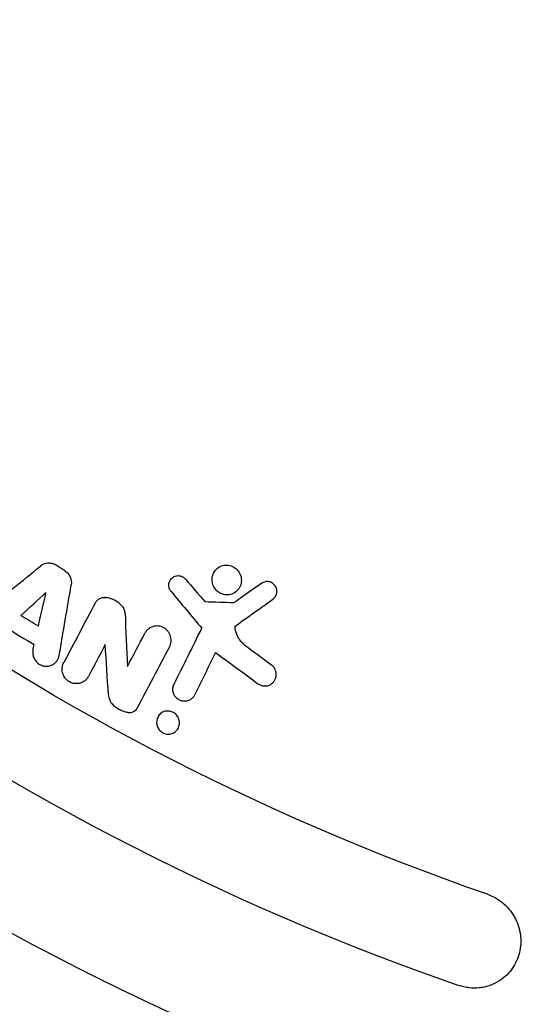
# Model space of a CAD drawing. Units: millimetres. Extents: x -2627 to 2575, y -2601 to 2601.
# Drawn here: x -296 to -191, y -512 to -308 of the extents above; entities that cross this region are included whole.
import ezdxf

# ---------------------------------------------------------------- set-up
doc = ezdxf.new("R2010")
doc.units = ezdxf.units.MM
doc.header["$LTSCALE"] = 20
doc.linetypes.add('HIDDEN', pattern=[9.525, 6.35, -3.175])
for name, color, linetype in [('2d', 230, 'Continuous'), ('AS-Free_Space', 31, 'HIDDEN'), ('AS-Free_Space_Hatch', 31, 'HIDDEN'), ('AS-SafetyZone', 5, 'HIDDEN')]:
    doc.layers.add(name, color=color, linetype=linetype)

msp = doc.modelspace()

# ---------------------------------------------------------------- hatches: boundary and pattern name
at = {"layer": 'AS-Free_Space_Hatch'}
h = msp.add_hatch(dxfattribs=at)
h.set_pattern_fill('ANSI31', color=256, scale=100)
edge = h.paths.add_edge_path()
edge.add_arc((-25.82, 0), 2600, 0, 360)

# ---------------------------------------------------------------- linework, layer by layer
at = {"layer": '2d'}
for p, q in [((-289.89, -420.43), (-289.93, -420.43)), ((-253.12, -420.84), (-253.18, -420.84)), ((-263.11, -423.02), (-263.15, -423.02)), ((-244.68, -424.25), (-244.72, -424.25)), ((-278.29, -427.52), (-278.34, -427.52)), ((-257.57, -428.41), (-257.62, -428.41)), ((-253, -427.01), (-253.03, -427.01)), ((-295.69, -431.29), (-295.74, -431.29)), ((-267.51, -433.45), (-267.55, -433.45)), ((-251.37, -433.49), (-251.33, -433.49)), ((-290.39, -441.8), (-290.44, -441.8)), ((-284.18, -445.41), (-284.23, -445.41)), ((-245.15, -445.89), (-245.2, -445.89)), ((-261.8, -449.05), (-261.84, -449.05)), ((-273.23, -451.4), (-273.25, -451.4)), ((-265.27, -451.07), (-265.31, -451.07)), ((-265.15, -455.87), (-265.2, -455.87))]:
    msp.add_line(p, q, dxfattribs=at)
at = {"layer": '2d', "extrusion": (0, 0, -1)}
for centre, major_axis, start_param, end_param in [((-30.54, 0), (0, -517.5), 0.333118, 0.916538), ((-28.39, 0), (0, -585.5), 0.122097, 0.70868)]:
    msp.add_ellipse(centre, major_axis=major_axis, ratio=0.996195, start_param=start_param, end_param=end_param, dxfattribs=at)
at = {"layer": '2d'}
for centre, major_axis, start_param, end_param in [((-29.96, 0), (0, -537.5), -0.916538, -0.333118), ((-29.08, 0), (0, -565.5), -0.70868, -0.122097)]:
    msp.add_ellipse(centre, major_axis=major_axis, ratio=0.996195, start_param=start_param, end_param=end_param, dxfattribs=at)
for points, knots in [([(-26.95, 600), (-90.71, 600), (-154.45, 589.68), (-275.49, 549.42), (-332.77, 519.49), (-435.05, 443.06), (-480.04, 396.57), (-553.19, 291.72), (-581.33, 233.39), (-617.9, 110.76), (-626.33, 46.49), (-622.61, -81.46), (-610.47, -145.13), (-566.84, -265.42), (-535.35, -322.02), (-456.24, -422.42), (-408.62, -466.2), (-302.05, -536.52), (-243.13, -563.04), (-119.95, -596.14), (-55.71, -602.71), (71.59, -595.24), (134.62, -581.2), (253.12, -533.92), (308.56, -500.69), (406.22, -418.4), (448.43, -369.35), (515.36, -260.39), (540.05, -200.5), (569.43, -75.94), (574.11, -11.29), (562.96, 116.23), (547.13, 179.08), (496.58, 296.6), (461.86, 351.26), (377.03, 446.85), (326.95, 487.77), (216.48, 551.72), (156.12, 574.75), (54.01, 595.86), (13.53, 600), (-26.95, 600)], [0, 0, 0, 0, 0.31994, 0.31994, 0.639891, 0.639891, 0.959874, 0.959874, 1.279895, 1.279895, 1.599945, 1.599945, 1.920005, 1.920005, 2.240051, 2.240051, 2.560065, 2.560065, 2.880041, 2.880041, 3.199989, 3.199989, 3.519929, 3.519929, 3.839885, 3.839885, 4.159875, 4.159875, 4.479902, 4.479902, 4.799956, 4.799956, 5.120015, 5.120015, 5.440056, 5.440056, 5.760063, 5.760063, 6.080034, 6.080034, 6.283185, 6.283185, 6.283185, 6.283185]), ([(-288.45, -420.86), (-288.7, -420.7), (-288.97, -420.59), (-289.55, -420.45), (-289.84, -420.42), (-290.7, -420.48), (-291.25, -420.7), (-291.69, -421.05)], [0.000000225, 0.000000225, 0.000000225, 0.000000225, 0.000887265, 0.000887265, 0.001774305, 0.001774305, 0.003548385, 0.003548385, 0.003548385, 0.003548385]), ([(-286.68, -421.94), (-286.43, -422.1), (-286.2, -422.29), (-285.81, -422.74), (-285.65, -422.99), (-285.28, -423.8), (-285.21, -424.39), (-285.31, -424.96)], [0.000000225, 0.000000225, 0.000000225, 0.000000225, 0.000887251, 0.000887251, 0.001774277, 0.001774277, 0.00354833, 0.00354833, 0.00354833, 0.00354833]), ([(-256.12, -424.19), (-256.08, -424.59), (-255.96, -424.97), (-255.59, -425.67), (-255.35, -425.98), (-254.76, -426.49), (-254.43, -426.69), (-253.69, -426.96), (-253.3, -427.02), (-252.52, -426.99), (-252.13, -426.89), (-251.4, -426.55), (-251.07, -426.29), (-250.53, -425.67), (-250.33, -425.3), (-250.09, -424.51), (-250.05, -424.1), (-250.13, -423.28), (-250.25, -422.88), (-250.63, -422.17), (-250.87, -421.86), (-251.46, -421.35), (-251.79, -421.15), (-252.53, -420.89), (-252.92, -420.83), (-253.71, -420.86), (-254.1, -420.96), (-254.84, -421.32), (-255.16, -421.57), (-255.69, -422.2), (-255.89, -422.57), (-256.13, -423.36), (-256.17, -423.78), (-256.12, -424.19)], [-19.884337, -19.884337, -19.884337, -19.884337, -18.657238, -18.657238, -17.484007, -17.484007, -16.320594, -16.320594, -15.124012, -15.124012, -13.880477, -13.880477, -12.571639, -12.571639, -11.255315, -11.255315, -9.962702, -9.962702, -8.708889, -8.708889, -7.534826, -7.534826, -6.370074, -6.370074, -5.173154, -5.173154, -3.917141, -3.917141, -2.609309, -2.609309, -1.293313, -1.293313, 0, 0, 0, 0]), ([(-264.62, -426.32), (-264.71, -426.22), (-264.78, -426.11), (-264.91, -425.88), (-264.96, -425.75), (-265.04, -425.5), (-265.07, -425.37), (-265.1, -425.11), (-265.11, -424.98), (-265.08, -424.6), (-265.01, -424.34), (-264.79, -423.89), (-264.63, -423.68), (-264.35, -423.43), (-264.24, -423.35), (-264.02, -423.22), (-263.91, -423.17), (-263.67, -423.08), (-263.54, -423.05), (-263.28, -423.02), (-263.15, -423.02), (-262.89, -423.04), (-262.76, -423.06), (-262.5, -423.13), (-262.38, -423.18), (-262.02, -423.36), (-261.81, -423.53), (-261.63, -423.73)], [0.000000201, 0.000000201, 0.000000201, 0.000000201, 0.000399632, 0.000399632, 0.000799062, 0.000799062, 0.001198493, 0.001198493, 0.001597924, 0.001597924, 0.002396785, 0.002396785, 0.003195647, 0.003195647, 0.003595078, 0.003595078, 0.003994509, 0.003994509, 0.004393939, 0.004393939, 0.00479337, 0.00479337, 0.005192801, 0.005192801, 0.005592232, 0.005592232, 0.006391093, 0.006391093, 0.006391093, 0.006391093]), ([(-243.53, -427.89), (-243.43, -427.82), (-243.34, -427.74), (-243.16, -427.55), (-243.08, -427.45), (-242.95, -427.24), (-242.89, -427.12), (-242.8, -426.88), (-242.77, -426.76), (-242.72, -426.51), (-242.71, -426.38), (-242.72, -426.12), (-242.73, -425.99), (-242.81, -425.61), (-242.92, -425.36), (-243.21, -424.92), (-243.41, -424.73), (-243.73, -424.51), (-243.85, -424.45), (-244.1, -424.35), (-244.22, -424.31), (-244.61, -424.24), (-244.87, -424.24), (-245.38, -424.35), (-245.62, -424.45), (-245.83, -424.6)], [0.000002478, 0.000002478, 0.000002478, 0.000002478, 0.000396989, 0.000396989, 0.0007915, 0.0007915, 0.001186011, 0.001186011, 0.001580523, 0.001580523, 0.001975034, 0.001975034, 0.002369545, 0.002369545, 0.003158567, 0.003158567, 0.00394759, 0.00394759, 0.004342101, 0.004342101, 0.004736612, 0.004736612, 0.005525635, 0.005525635, 0.006314657, 0.006314657, 0.006314657, 0.006314657]), ([(-280.36, -428.74), (-280.25, -428.53), (-280.1, -428.33), (-279.85, -428.08), (-279.75, -428), (-279.55, -427.86), (-279.45, -427.8), (-279.23, -427.7), (-279.12, -427.65), (-278.88, -427.58), (-278.77, -427.55), (-278.4, -427.51), (-278.15, -427.51), (-277.9, -427.56)], [0.000000239, 0.000000239, 0.000000239, 0.000000239, 0.000761862, 0.000761862, 0.001142674, 0.001142674, 0.001523486, 0.001523486, 0.001904298, 0.001904298, 0.002285109, 0.002285109, 0.003046733, 0.003046733, 0.003046733, 0.003046733]), ([(-274.76, -429.32), (-275.18, -428.86), (-275.66, -428.48), (-276.73, -427.88), (-277.3, -427.67), (-277.9, -427.56)], [0.000000203, 0.000000203, 0.000000203, 0.000000203, 0.001829596, 0.001829596, 0.003658989, 0.003658989, 0.003658989, 0.003658989]), ([(-274.15, -430.79), (-274.16, -430.52), (-274.22, -430.26), (-274.43, -429.75), (-274.57, -429.52), (-274.76, -429.32)], [0.000000232, 0.000000232, 0.000000232, 0.000000232, 0.000818662, 0.000818662, 0.001637093, 0.001637093, 0.001637093, 0.001637093]), ([(-264.94, -437.81), (-264.85, -437.65), (-264.78, -437.48), (-264.67, -437.12), (-264.64, -436.94), (-264.6, -436.56), (-264.6, -436.37), (-264.63, -435.99), (-264.67, -435.8), (-264.77, -435.43), (-264.84, -435.25), (-265.02, -434.91), (-265.13, -434.74), (-265.37, -434.43), (-265.5, -434.29), (-265.8, -434.04), (-265.96, -433.92), (-266.3, -433.73), (-266.48, -433.65), (-266.85, -433.53), (-267.04, -433.49), (-267.42, -433.45), (-267.62, -433.45), (-267.99, -433.48), (-268.18, -433.52), (-268.54, -433.62), (-268.71, -433.7), (-269.04, -433.87), (-269.2, -433.98), (-269.48, -434.21), (-269.61, -434.34), (-269.85, -434.63), (-269.95, -434.79), (-270.04, -434.95)], [0.000000401, 0.000000401, 0.000000401, 0.000000401, 0.000584741, 0.000584741, 0.001169081, 0.001169081, 0.001753421, 0.001753421, 0.002337761, 0.002337761, 0.002922101, 0.002922101, 0.003506441, 0.003506441, 0.004090781, 0.004090781, 0.004675121, 0.004675121, 0.005259461, 0.005259461, 0.005843801, 0.005843801, 0.006428141, 0.006428141, 0.007012481, 0.007012481, 0.007596821, 0.007596821, 0.008181161, 0.008181161, 0.008765501, 0.008765501, 0.009349841, 0.009349841, 0.009349841, 0.009349841]), ([(-251.1, -435.02), (-251.26, -434.56), (-251.35, -434.08), (-251.37, -433.57), (-251.37, -433.53), (-251.37, -433.49)], [35.418164, 35.418164, 35.418164, 35.418164, 36.895287, 36.895287, 37.017725, 37.017725, 37.017725, 37.017725]), ([(-249.35, -437.42), (-249.75, -437.11), (-250.11, -436.76), (-250.55, -436.14), (-250.69, -435.93), (-250.92, -435.48), (-251.02, -435.25), (-251.1, -435.02)], [0.000000215, 0.000000215, 0.000000215, 0.000000215, 0.001506822, 0.001506822, 0.002260126, 0.002260126, 0.00301343, 0.00301343, 0.00301343, 0.00301343]), ([(-293.21, -438.3), (-293.27, -438.56), (-293.29, -438.82), (-293.26, -439.23), (-293.24, -439.37), (-293.19, -439.63), (-293.15, -439.76), (-293.01, -440.15), (-292.88, -440.4), (-292.55, -440.85), (-292.35, -441.05), (-292.02, -441.3), (-291.9, -441.38), (-291.66, -441.51), (-291.53, -441.57), (-291.27, -441.67), (-291.14, -441.71), (-290.87, -441.76), (-290.73, -441.78), (-290.46, -441.8), (-290.33, -441.8), (-290.06, -441.77), (-289.93, -441.75), (-289.54, -441.65), (-289.29, -441.55), (-289.06, -441.42)], [0.000000286, 0.000000286, 0.000000286, 0.000000286, 0.000833594, 0.000833594, 0.001250248, 0.001250248, 0.001666902, 0.001666902, 0.002500211, 0.002500211, 0.003333519, 0.003333519, 0.003750173, 0.003750173, 0.004166827, 0.004166827, 0.004583481, 0.004583481, 0.005000135, 0.005000135, 0.00541679, 0.00541679, 0.005833444, 0.005833444, 0.006666752, 0.006666752, 0.006666752, 0.006666752]), ([(-289.06, -441.42), (-288.89, -441.32), (-288.74, -441.2), (-288.45, -440.93), (-288.32, -440.78), (-288.1, -440.45), (-288.01, -440.28), (-287.86, -439.91), (-287.81, -439.72), (-287.77, -439.52)], [0.006666752, 0.006666752, 0.006666752, 0.006666752, 0.007291266, 0.007291266, 0.007915779, 0.007915779, 0.008540293, 0.008540293, 0.009164807, 0.009164807, 0.009164807, 0.009164807]), ([(-282.8, -445.02), (-283.06, -445.17), (-283.35, -445.29), (-283.8, -445.38), (-283.96, -445.4), (-284.27, -445.41), (-284.43, -445.4), (-284.75, -445.36), (-284.9, -445.33), (-285.21, -445.24), (-285.36, -445.18), (-285.65, -445.04), (-285.79, -444.95), (-286.05, -444.76), (-286.18, -444.66), (-286.4, -444.43), (-286.51, -444.31), (-286.7, -444.04), (-286.78, -443.9), (-287, -443.47), (-287.1, -443.16), (-287.19, -442.54), (-287.19, -442.22), (-287.09, -441.61), (-286.99, -441.32), (-286.84, -441.05)], [0.001636095, 0.001636095, 0.001636095, 0.001636095, 0.002603353, 0.002603353, 0.003086982, 0.003086982, 0.003570611, 0.003570611, 0.00405424, 0.00405424, 0.004537869, 0.004537869, 0.005021498, 0.005021498, 0.005505127, 0.005505127, 0.005988756, 0.005988756, 0.006472385, 0.006472385, 0.007439643, 0.007439643, 0.008406901, 0.008406901, 0.009374158, 0.009374158, 0.009374158, 0.009374158]), ([(-246.63, -445.41), (-246.44, -445.55), (-246.23, -445.67), (-245.79, -445.83), (-245.56, -445.87), (-245.21, -445.89), (-245.09, -445.89), (-244.86, -445.87), (-244.75, -445.85), (-244.41, -445.77), (-244.2, -445.68), (-244.01, -445.56), (-243.84, -445.46), (-243.68, -445.34), (-243.41, -445.06), (-243.29, -444.91), (-243.09, -444.57), (-243.01, -444.39), (-242.9, -444.02), (-242.87, -443.82), (-242.85, -443.42), (-242.86, -443.22), (-242.94, -442.83), (-243.01, -442.64), (-243.18, -442.27), (-243.29, -442.09), (-243.55, -441.78), (-243.7, -441.63), (-243.86, -441.51)], [0.000000494, 0.000000494, 0.000000494, 0.000000494, 0.000708469, 0.000708469, 0.001416444, 0.001416444, 0.001770432, 0.001770432, 0.002124419, 0.002124419, 0.002832395, 0.002832395, 0.002832395, 0.003446741, 0.003446741, 0.004061087, 0.004061087, 0.004675433, 0.004675433, 0.005289779, 0.005289779, 0.005904125, 0.005904125, 0.006518472, 0.006518472, 0.007132818, 0.007132818, 0.007747164, 0.007747164, 0.007747164, 0.007747164]), ([(-281.75, -443.91), (-281.87, -444.14), (-282.02, -444.35), (-282.28, -444.63), (-282.38, -444.71), (-282.58, -444.88), (-282.69, -444.95), (-282.8, -445.02)], [0.00000024, 0.00000024, 0.00000024, 0.00000024, 0.000818168, 0.000818168, 0.001227131, 0.001227131, 0.001636095, 0.001636095, 0.001636095, 0.001636095]), ([(-259.78, -447.77), (-259.88, -447.97), (-260, -448.15), (-260.23, -448.39), (-260.31, -448.47), (-260.48, -448.61), (-260.57, -448.67), (-260.67, -448.73), (-260.88, -448.86), (-261.12, -448.95), (-261.61, -449.05), (-261.87, -449.07), (-262.38, -449), (-262.64, -448.93), (-263.11, -448.7), (-263.32, -448.55), (-263.7, -448.18), (-263.86, -447.97), (-264.1, -447.51), (-264.18, -447.26), (-264.27, -446.75), (-264.27, -446.5), (-264.2, -446), (-264.13, -445.76), (-264.01, -445.53)], [0.000000243, 0.000000243, 0.000000243, 0.000000243, 0.000699569, 0.000699569, 0.001049232, 0.001049232, 0.001398895, 0.001398895, 0.001398895, 0.002182323, 0.002182323, 0.002965751, 0.002965751, 0.003749179, 0.003749179, 0.004532607, 0.004532607, 0.005316036, 0.005316036, 0.006099464, 0.006099464, 0.006882892, 0.006882892, 0.00766632, 0.00766632, 0.00766632, 0.00766632]), ([(-277.59, -447.73), (-277.57, -448.09), (-277.48, -448.45), (-277.19, -449.13), (-277, -449.44), (-276.74, -449.72)], [0.00000023, 0.00000023, 0.00000023, 0.00000023, 0.00111436, 0.00111436, 0.002228489, 0.002228489, 0.002228489, 0.002228489]), ([(-273.49, -451.39), (-273.8, -451.36), (-274.1, -451.29), (-274.69, -451.12), (-274.98, -451), (-275.54, -450.71), (-275.8, -450.55), (-276.3, -450.17), (-276.53, -449.95), (-276.74, -449.72)], [0.000000246, 0.000000246, 0.000000246, 0.000000246, 0.000934493, 0.000934493, 0.001868739, 0.001868739, 0.002802986, 0.002802986, 0.003737232, 0.003737232, 0.003737232, 0.003737232]), ([(-273.49, -451.39), (-273.28, -451.42), (-273.06, -451.4), (-272.65, -451.31), (-272.45, -451.24), (-272.28, -451.13)], [0.000000246, 0.000000246, 0.000000246, 0.000000246, 0.000656346, 0.000656346, 0.001312446, 0.001312446, 0.001312446, 0.001312446]), ([(-267.6, -453.68), (-267.64, -453.36), (-267.61, -453.03), (-267.42, -452.42), (-267.27, -452.13), (-266.86, -451.64), (-266.6, -451.44), (-266.03, -451.16), (-265.73, -451.09), (-265.11, -451.06), (-264.8, -451.11), (-264.23, -451.31), (-263.97, -451.47), (-263.51, -451.87), (-263.32, -452.11), (-263.03, -452.66), (-262.94, -452.97), (-262.87, -453.6), (-262.9, -453.93), (-263.09, -454.54), (-263.25, -454.83), (-263.67, -455.32), (-263.92, -455.51), (-264.49, -455.78), (-264.79, -455.86), (-265.41, -455.88), (-265.71, -455.83), (-266.28, -455.63), (-266.54, -455.47), (-267, -455.07), (-267.19, -454.83), (-267.48, -454.29), (-267.57, -453.99), (-267.6, -453.68)], [0, 0, 0, 0, 1.007317, 1.007317, 2.03238, 2.03238, 3.051148, 3.051148, 4.029564, 4.029564, 4.961891, 4.961891, 5.869113, 5.869113, 6.783593, 6.783593, 7.760271, 7.760271, 8.767152, 8.767152, 9.792458, 9.792458, 10.811905, 10.811905, 11.780532, 11.780532, 12.712592, 12.712592, 13.618856, 13.618856, 14.53273, 14.53273, 15.488483, 15.488483, 15.488483, 15.488483]), ([(-199.11, -489.05), (-198.48, -489.27), (-197.88, -489.55), (-197.03, -490.05), (-196.75, -490.23), (-196.21, -490.62), (-195.95, -490.83), (-195.21, -491.49), (-194.76, -491.97), (-194.16, -492.75), (-193.97, -493.03), (-193.62, -493.58), (-193.46, -493.87), (-193.02, -494.74), (-192.79, -495.34), (-192.43, -496.59), (-192.31, -497.21), (-192.23, -498.16), (-192.21, -498.48), (-192.21, -499.11), (-192.23, -499.43), (-192.32, -500.37), (-192.44, -500.99), (-192.62, -501.59)], [0.00000026, 0.00000026, 0.00000026, 0.00000026, 0.00197933, 0.00197933, 0.00296887, 0.00296887, 0.00395841, 0.00395841, 0.00593748, 0.00593748, 0.00692702, 0.00692702, 0.00791655, 0.00791655, 0.00989562, 0.00989562, 0.0118747, 0.0118747, 0.01286423, 0.01286423, 0.01385377, 0.01385377, 0.01583284, 0.01583284, 0.01583284, 0.01583284]), ([(-192.62, -501.59), (-192.79, -502.17), (-193.01, -502.73), (-193.55, -503.79), (-193.87, -504.3), (-194.6, -505.26), (-195.01, -505.7), (-195.68, -506.29), (-195.91, -506.48), (-196.4, -506.84), (-196.65, -507.01), (-196.91, -507.16)], [0.000000279, 0.000000279, 0.000000279, 0.000000279, 0.00190773, 0.00190773, 0.003815181, 0.003815181, 0.005722632, 0.005722632, 0.006676357, 0.006676357, 0.007630083, 0.007630083, 0.007630083, 0.007630083]), ([(-196.91, -507.16), (-197.51, -507.51), (-198.13, -507.8), (-199.11, -508.12), (-199.45, -508.22), (-200.14, -508.36), (-200.48, -508.42), (-201.53, -508.52), (-202.24, -508.52), (-203.3, -508.39), (-203.66, -508.33), (-204.36, -508.17), (-204.71, -508.07), (-205.05, -507.95)], [0.007630083, 0.007630083, 0.007630083, 0.007630083, 0.009783954, 0.009783954, 0.010860889, 0.010860889, 0.011937825, 0.011937825, 0.014091696, 0.014091696, 0.015168631, 0.015168631, 0.016245567, 0.016245567, 0.016245567, 0.016245567])]:
    msp.add_open_spline(points, degree=3, knots=knots, dxfattribs=at)
for points in [[(-302.92, -430.23), (-299.19, -427.18), (-295.44, -424.12), (-291.69, -421.05)], [(-286.68, -421.94), (-287.27, -421.58), (-287.86, -421.22), (-288.45, -420.86)], [(-261.63, -423.73), (-260.3, -425.29), (-258.96, -426.85), (-257.62, -428.41)], [(-287.77, -439.52), (-286.96, -434.68), (-286.14, -429.82), (-285.31, -424.96)], [(-264.62, -426.32), (-262.5, -428.86), (-260.39, -431.39), (-258.27, -433.93)], [(-245.83, -424.6), (-247.16, -425.52), (-248.47, -426.44), (-249.78, -427.36)], [(-295.74, -431.29), (-294, -429.7), (-292.27, -428.11), (-290.53, -426.52)], [(-292.11, -433.51), (-291.58, -431.18), (-291.05, -428.85), (-290.53, -426.52)], [(-257.62, -428.41), (-255.6, -428.47), (-253.57, -428.53), (-251.55, -428.6)], [(-249.78, -427.36), (-250.37, -427.77), (-250.96, -428.18), (-251.55, -428.6)], [(-245.7, -429.44), (-244.98, -428.92), (-244.26, -428.41), (-243.53, -427.89)], [(-280.36, -428.74), (-282.53, -432.85), (-284.69, -436.96), (-286.84, -441.05)], [(-251.37, -433.49), (-249.49, -432.14), (-247.6, -430.79), (-245.7, -429.44)], [(-292.11, -433.51), (-293.32, -432.77), (-294.53, -432.03), (-295.74, -431.29)], [(-274.15, -430.79), (-273.99, -434.47), (-273.82, -438.15), (-273.66, -441.82)], [(-298.56, -433.91), (-296.71, -435.05), (-294.85, -436.18), (-292.99, -437.32)], [(-264.01, -445.53), (-262.11, -441.69), (-260.19, -437.82), (-258.27, -433.93)], [(-273.66, -441.82), (-272.45, -439.53), (-271.25, -437.24), (-270.04, -434.95)], [(-293.21, -438.3), (-293.14, -437.97), (-293.06, -437.65), (-292.99, -437.32)], [(-278.26, -437.27), (-279.42, -439.49), (-280.59, -441.7), (-281.75, -443.91)], [(-277.59, -447.73), (-277.81, -444.25), (-278.04, -440.76), (-278.26, -437.27)], [(-271.55, -450.36), (-269.35, -446.19), (-267.15, -442.01), (-264.94, -437.81)], [(-249.35, -437.42), (-247.52, -438.78), (-245.69, -440.14), (-243.86, -441.51)], [(-255.41, -438.95), (-256.87, -441.9), (-258.33, -444.84), (-259.78, -447.77)], [(-255.41, -438.95), (-252.49, -441.1), (-249.57, -443.25), (-246.63, -445.41)], [(-272.28, -451.13), (-271.97, -450.95), (-271.71, -450.68), (-271.55, -450.36)]]:
    msp.add_open_spline(points, degree=3, dxfattribs=at)
at = {"layer": 'AS-Free_Space'}
msp.add_circle((-25.82, 0), 2600, dxfattribs=at)
at = {"layer": 'AS-SafetyZone'}
msp.add_circle((-25.82, 0), 2600, dxfattribs=at)

doc.saveas('drawing.dxf')
